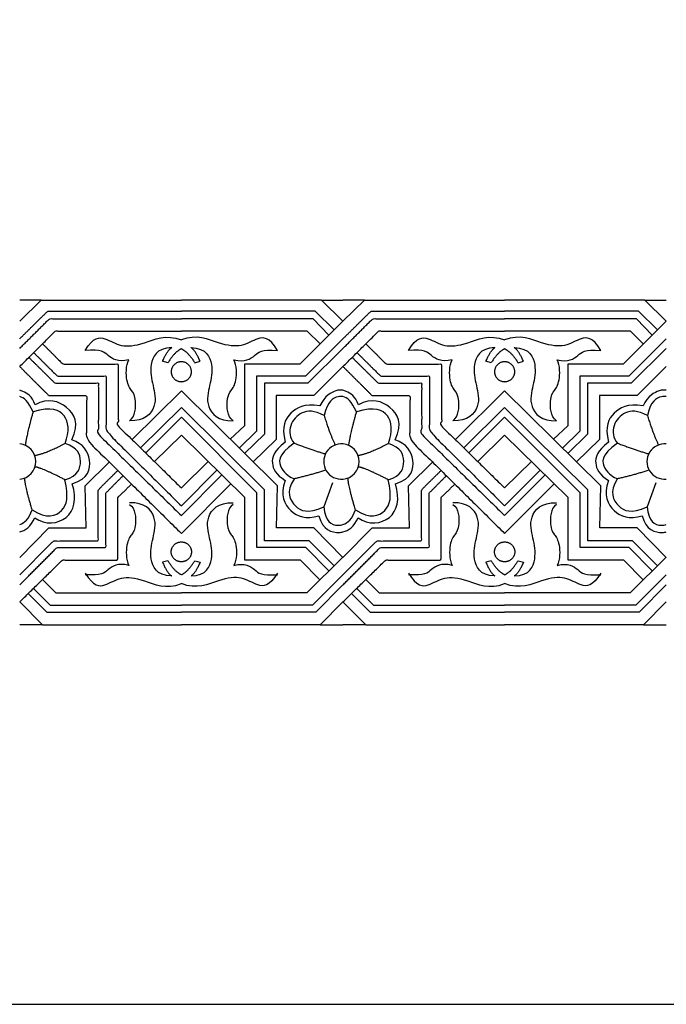
# Model space of a CAD drawing. Units: millimetres. Extents: x -15398 to -13714, y 10870 to 11598.
# Drawn here: x -15096 to -14857, y 10870 to 11234 of the extents above; entities that cross this region are included whole.
import ezdxf

# ---------------------------------------------------------------- set-up
doc = ezdxf.new("R2010")
doc.units = ezdxf.units.MM
doc.header["$MEASUREMENT"] = 0
doc.layers.add('Default', color=7, linetype='Continuous', true_color=0x000000)

msp = doc.modelspace()

# ---------------------------------------------------------------- linework, layer by layer
at = {"layer": 'Default'}
for p, q in [((-15087.86, 11130.57), (-15095.77, 11130.57)), ((-14984.21, 11130.57), (-14976.3, 11130.57)), ((-14968.38, 11130.57), (-14976.3, 11130.57)), ((-14864.74, 11130.57), (-14856.82, 11130.57)), ((-15041.01, 11107.39), (-15042.97, 11107.99)), ((-15031.06, 11107.39), (-15029.1, 11107.99)), ((-14921.53, 11107.39), (-14923.49, 11107.99)), ((-14911.59, 11107.39), (-14909.63, 11107.99)), ((-15054.25, 11079.04), (-15036.04, 11097.07)), ((-15000.51, 11061.9), (-15036.04, 11097.07)), ((-14934.78, 11079.04), (-14916.56, 11097.07)), ((-14881.04, 11061.9), (-14916.56, 11097.07)), ((-15051.11, 11075.95), (-15036.04, 11090.87)), ((-14931.63, 11075.95), (-14916.56, 11090.87)), ((-15049.22, 11074.09), (-15036.04, 11087.36)), ((-14929.75, 11074.09), (-14916.56, 11087.36)), ((-15045.98, 11070.9), (-15036.04, 11080.69)), ((-14926.5, 11070.9), (-14916.56, 11080.69)), ((-15071.56, 11061.9), (-15062.66, 11070.71)), ((-15026.16, 11070.97), (-15036.04, 11061.13)), ((-14952.08, 11061.9), (-14943.19, 11070.71)), ((-14906.69, 11070.97), (-14916.56, 11061.13)), ((-15022.87, 11067.73), (-15036.04, 11054.52)), ((-14903.39, 11067.73), (-14916.56, 11054.52)), ((-15021.09, 11065.98), (-15036.04, 11050.92)), ((-14980.16, 11063.07), (-14983.36, 11054.14)), ((-14901.61, 11065.98), (-14916.56, 11050.92)), ((-14860.68, 11063.07), (-14863.89, 11054.14)), ((-15017.72, 11062.66), (-15036.04, 11044.32)), ((-14898.24, 11062.66), (-14916.56, 11044.32)), ((-15095.77, 11035.57), (-15095.71, 11035.5)), ((-15041.01, 11034.24), (-15042.97, 11033.65)), ((-15031.06, 11034.24), (-15029.1, 11033.65)), ((-14976.3, 11035.57), (-14989.67, 11022.33)), ((-14976.3, 11035.57), (-14976.23, 11035.5)), ((-14921.53, 11034.24), (-14923.49, 11033.65)), ((-14911.59, 11034.24), (-14909.63, 11033.65)), ((-14856.82, 11035.57), (-14870.19, 11022.33)), ((-15087.37, 11027.25), (-15082.4, 11022.33)), ((-14967.9, 11027.25), (-14962.93, 11022.33)), ((-15082.4, 11022.33), (-15036.04, 11022.33)), ((-14989.67, 11022.33), (-15036.04, 11022.33)), ((-14962.93, 11022.33), (-14916.56, 11022.33)), ((-14870.19, 11022.33), (-14916.56, 11022.33)), ((-15087.33, 11010.57), (-15095.77, 11010.57)), ((-14984.74, 11010.57), (-14976.3, 11010.57)), ((-14967.86, 11010.57), (-14976.3, 11010.57)), ((-14865.26, 11010.57), (-14856.82, 11010.57))]:
    msp.add_line(p, q, dxfattribs=at)
for points in [[(-15397.7, 10870.17), (-13714.23, 10870.17), (-13714.23, 11598.48), (-15397.7, 11598.48), (-15397.7, 10870.17)], [(-15095.77, 11122.88), (-15087.86, 11130.57), (-15036.04, 11130.57)], [(-14976.3, 11122.88), (-14984.21, 11130.57), (-15036.04, 11130.57)], [(-14976.3, 11122.88), (-14968.38, 11130.57), (-14916.56, 11130.57)], [(-14856.82, 11122.88), (-14864.74, 11130.57), (-14916.56, 11130.57)], [(-14979.54, 11119.64), (-14986.61, 11126.51), (-15036.04, 11126.51)], [(-14860.07, 11119.64), (-14867.13, 11126.51), (-14916.56, 11126.51)], [(-14981.52, 11117.66), (-14987.3, 11123.74), (-15036.04, 11123.74)], [(-14976.3, 11122.88), (-14992.23, 11106.97), (-15012.68, 11106.97), (-15012.68, 11084.09), (-15017.95, 11079.15)], [(-14862.05, 11117.66), (-14867.83, 11123.74), (-14916.56, 11123.74)], [(-14856.82, 11122.88), (-14872.76, 11106.97), (-14893.2, 11106.97), (-14893.2, 11084.09), (-14898.47, 11079.15)], [(-14984.79, 11114.4), (-14989.48, 11119.18), (-15036.04, 11119.18)], [(-14865.32, 11114.4), (-14870.01, 11119.18), (-14916.56, 11119.18)], [(-14976.3, 11116.33), (-14990.17, 11102.54), (-15008.23, 11102.54), (-15008.23, 11082.11), (-15014.62, 11075.87)], [(-14856.82, 11116.33), (-14870.7, 11102.54), (-14888.75, 11102.54), (-14888.75, 11082.11), (-14895.15, 11075.87)], [(-14976.3, 11112.76), (-14989.3, 11099.91), (-15005.36, 11099.91), (-15005.36, 11081), (-15012.65, 11073.92)], [(-14856.82, 11112.76), (-14869.83, 11099.91), (-14885.89, 11099.91), (-14885.89, 11081), (-14893.18, 11073.92)], [(-14976.3, 11106.04), (-14987.03, 11095.32), (-15000.99, 11095.32), (-15000.99, 11079.04), (-15009.46, 11070.76)], [(-14856.82, 11106.04), (-14867.56, 11095.32), (-14881.52, 11095.32), (-14881.52, 11079.04), (-14889.99, 11070.76)], [(-14979.59, 11032.31), (-14988.79, 11041.53), (-15005.34, 11041.53), (-15005.34, 11060.48), (-15036.04, 11090.87)], [(-14860.11, 11032.31), (-14869.32, 11041.53), (-14885.86, 11041.53), (-14885.86, 11060.48), (-14916.56, 11090.87)], [(-14981.48, 11030.44), (-14990.05, 11039.11), (-15008.16, 11039.11), (-15008.16, 11059.31), (-15036.04, 11087.36)], [(-14862, 11030.44), (-14870.58, 11039.11), (-14888.68, 11039.11), (-14888.68, 11059.31), (-14916.56, 11087.36)], [(-14984.82, 11027.13), (-14992.02, 11034.43), (-15012.6, 11034.43), (-15012.6, 11057.62), (-15036.04, 11080.69)], [(-14865.34, 11027.13), (-14872.55, 11034.43), (-14893.12, 11034.43), (-14893.12, 11057.62), (-14916.56, 11080.69)], [(-15095.77, 11035.44), (-15085.03, 11046.38), (-15071.19, 11046.38), (-15071.56, 11061.9)], [(-14976.3, 11035.44), (-14987.04, 11046.38), (-15000.88, 11046.38), (-15000.51, 11061.9)], [(-14976.3, 11035.44), (-14965.55, 11046.38), (-14951.72, 11046.38), (-14952.08, 11061.9)], [(-14856.82, 11035.44), (-14867.57, 11046.38), (-14881.4, 11046.38), (-14881.04, 11061.9)], [(-14976.3, 11029.01), (-14987.55, 11017.81), (-15036.04, 11017.81)], [(-14856.82, 11029.01), (-14868.08, 11017.81), (-14916.56, 11017.81)], [(-15090.71, 11023.97), (-15084.52, 11017.81), (-15036.04, 11017.81)], [(-14976.3, 11025.26), (-14986.38, 11015.17), (-15036.04, 11015.17)], [(-14971.23, 11023.97), (-14965.05, 11017.81), (-14916.56, 11017.81)], [(-14856.82, 11025.26), (-14866.9, 11015.17), (-14916.56, 11015.17)], [(-15092.62, 11022.1), (-15085.7, 11015.17), (-15036.04, 11015.17)], [(-14973.14, 11022.1), (-14966.22, 11015.17), (-14916.56, 11015.17)], [(-15095.77, 11019.01), (-15087.33, 11010.57), (-15036.04, 11010.57)], [(-14976.3, 11019.01), (-14984.74, 11010.57), (-15036.04, 11010.57)], [(-14976.3, 11019.01), (-14967.86, 11010.57), (-14916.56, 11010.57)], [(-14856.82, 11019.01), (-14865.26, 11010.57), (-14916.56, 11010.57)]]:
    msp.add_lwpolyline(points, dxfattribs=at)
for centre, start, end in [((-15096.38, 11070.9), 275.301, 84.699), ((-14976.9, 11070.9), 84.699, 275.301), ((-14976.9, 11070.9), 275.301, 84.699), ((-14857.43, 11070.9), 84.699, 275.301)]:
    msp.add_arc(centre, 6.54, start, end, dxfattribs=at)
for points, degree, knots in [([(-15095.77, 11116.33), (-15090.62, 11121.42), (-15085.46, 11126.51), (-15060.75, 11126.51), (-15036.04, 11126.51)], 2, [0, 0, 0, 3.216955, 3.216955, 19.351202, 19.351202, 19.351202]), ([(-14976.3, 11116.33), (-14971.14, 11121.42), (-14965.99, 11126.51), (-14941.27, 11126.51), (-14916.56, 11126.51)], 2, [0, 0, 0, 3.216955, 3.216955, 19.351202, 19.351202, 19.351202]), ([(-15095.77, 11112.76), (-15090.27, 11118.25), (-15084.77, 11123.74), (-15060.4, 11123.74), (-15036.04, 11123.74)], 2, [0, 0, 0, 2.736847, 2.736847, 18.644901, 18.644901, 18.644901]), ([(-14976.3, 11112.76), (-14970.8, 11118.25), (-14965.29, 11123.74), (-14940.93, 11123.74), (-14916.56, 11123.74)], 2, [0, 0, 0, 2.736847, 2.736847, 18.644901, 18.644901, 18.644901]), ([(-15095.77, 11106.04), (-15089.18, 11112.61), (-15082.59, 11119.18), (-15059.31, 11119.18), (-15036.04, 11119.18)], 2, [0, 0, 0, 2.186391, 2.186391, 17.383555, 17.383555, 17.383555]), ([(-14976.3, 11106.04), (-14969.71, 11112.61), (-14963.12, 11119.18), (-14939.84, 11119.18), (-14916.56, 11119.18)], 2, [0, 0, 0, 2.186391, 2.186391, 17.383555, 17.383555, 17.383555]), ([(-15087.33, 11114.45), (-15083.59, 11110.71), (-15079.84, 11106.97), (-15069.62, 11106.97), (-15059.39, 11106.97), (-15059.39, 11095.53), (-15059.39, 11084.09), (-15047.71, 11072.61), (-15036.04, 11061.13)], 2, [7.442549, 7.442549, 7.442549, 10.899837, 10.899837, 17.5739, 17.5739, 25.042811, 25.042811, 27.401619, 27.401619, 27.401619]), ([(-14967.86, 11114.45), (-14964.11, 11110.71), (-14960.36, 11106.97), (-14950.14, 11106.97), (-14939.92, 11106.97), (-14939.92, 11095.53), (-14939.92, 11084.09), (-14928.24, 11072.61), (-14916.56, 11061.13)], 2, [7.442549, 7.442549, 7.442549, 10.899837, 10.899837, 17.5739, 17.5739, 25.042811, 25.042811, 27.401619, 27.401619, 27.401619]), ([(-15090.6, 11111.19), (-15086.25, 11106.87), (-15081.9, 11102.54), (-15072.87, 11102.54), (-15063.85, 11102.54), (-15063.85, 11092.33), (-15063.85, 11082.11), (-15049.94, 11068.32), (-15036.04, 11054.52)], 2, [6.99602, 6.99602, 6.99602, 11.003553, 11.003553, 16.897349, 16.897349, 23.563637, 23.563637, 26.48199, 26.48199, 26.48199]), ([(-14971.13, 11111.19), (-14966.78, 11106.87), (-14962.43, 11102.54), (-14953.4, 11102.54), (-14944.37, 11102.54), (-14944.37, 11092.33), (-14944.37, 11082.11), (-14930.47, 11068.32), (-14916.56, 11054.52)], 2, [6.99602, 6.99602, 6.99602, 11.003553, 11.003553, 16.897349, 16.897349, 23.563637, 23.563637, 26.48199, 26.48199, 26.48199]), ([(-15092.39, 11109.42), (-15087.58, 11104.66), (-15082.77, 11099.91), (-15074.74, 11099.91), (-15066.71, 11099.91), (-15066.71, 11090.45), (-15066.71, 11081), (-15051.37, 11065.96), (-15036.04, 11050.92)], 2, [6.682981, 6.682981, 6.682981, 11.097517, 11.097517, 16.341226, 16.341226, 22.515463, 22.515463, 25.831509, 25.831509, 25.831509]), ([(-14972.91, 11109.42), (-14968.1, 11104.66), (-14963.3, 11099.91), (-14955.26, 11099.91), (-14947.23, 11099.91), (-14947.23, 11090.45), (-14947.23, 11081), (-14931.9, 11065.96), (-14916.56, 11050.92)], 2, [6.682981, 6.682981, 6.682981, 11.097517, 11.097517, 16.341226, 16.341226, 22.515463, 22.515463, 25.831509, 25.831509, 25.831509]), ([(-15095.77, 11106.04), (-15090.4, 11100.68), (-15085.04, 11095.32), (-15078.06, 11095.32), (-15071.08, 11095.32), (-15071.08, 11087.18), (-15071.08, 11079.04), (-15053.56, 11061.68), (-15036.04, 11044.32)], 2, [0, 0, 0, 4.953368, 4.953368, 9.510566, 9.510566, 14.82304, 14.82304, 18.690061, 18.690061, 18.690061]), ([(-14976.3, 11106.04), (-14970.93, 11100.68), (-14965.56, 11095.32), (-14958.58, 11095.32), (-14951.6, 11095.32), (-14951.6, 11087.18), (-14951.6, 11079.04), (-14934.08, 11061.68), (-14916.56, 11044.32)], 2, [0, 0, 0, 4.953368, 4.953368, 9.510566, 9.510566, 14.82304, 14.82304, 18.690061, 18.690061, 18.690061]), ([(-15090.1, 11091.92), (-15091.14, 11095.08), (-15093.79, 11096.55), (-15095.4, 11097.17), (-15095.77, 11097.26)], 3, [0, 0, 0, 0, 2.192798, 2.892417, 2.892417, 2.892417, 2.892417]), ([(-14976.3, 11097.26), (-14977.1, 11097.46), (-14978.91, 11097.32), (-14983.11, 11095.35), (-14984.87, 11091.48)], 3, [2.892417, 2.892417, 2.892417, 2.892417, 4.385596, 6.578394, 6.578394, 6.578394, 6.578394]), ([(-14970.63, 11091.92), (-14971.66, 11095.08), (-14974.32, 11096.55), (-14975.92, 11097.17), (-14976.3, 11097.26)], 3, [0, 0, 0, 0, 2.192798, 2.892417, 2.892417, 2.892417, 2.892417]), ([(-14856.82, 11097.26), (-14857.62, 11097.46), (-14859.43, 11097.32), (-14863.64, 11095.35), (-14865.4, 11091.48)], 3, [2.892417, 2.892417, 2.892417, 2.892417, 4.385596, 6.578394, 6.578394, 6.578394, 6.578394]), ([(-14976.3, 11094.91), (-14976.91, 11095.02), (-14979.57, 11094.78), (-14981.98, 11093.29), (-14983.26, 11087.98)], 3, [2.384886, 2.384886, 2.384886, 2.384886, 3.337385, 6.674771, 6.674771, 6.674771, 6.674771]), ([(-14856.82, 11094.91), (-14857.43, 11095.02), (-14860.09, 11094.78), (-14862.51, 11093.29), (-14863.79, 11087.98)], 3, [2.384886, 2.384886, 2.384886, 2.384886, 3.337385, 6.674771, 6.674771, 6.674771, 6.674771]), ([(-15095.77, 11029.01), (-15089.52, 11035.27), (-15083.28, 11041.53), (-15075.01, 11041.53), (-15066.73, 11041.53), (-15066.73, 11051.01), (-15066.73, 11060.48), (-15063.13, 11064.04), (-15059.53, 11067.6)], 2, [0, 0, 0, 4.253653, 4.253653, 9.654591, 9.654591, 15.838575, 15.838575, 19.145172, 19.145172, 19.145172]), ([(-14976.3, 11029.01), (-14970.05, 11035.27), (-14963.8, 11041.53), (-14955.53, 11041.53), (-14947.26, 11041.53), (-14947.26, 11051.01), (-14947.26, 11060.48), (-14943.66, 11064.04), (-14940.06, 11067.6)], 2, [0, 0, 0, 4.253653, 4.253653, 9.654591, 9.654591, 15.838575, 15.838575, 19.145172, 19.145172, 19.145172]), ([(-15095.77, 11025.26), (-15088.89, 11032.19), (-15082.02, 11039.11), (-15072.96, 11039.11), (-15063.91, 11039.11), (-15063.91, 11049.21), (-15063.91, 11059.31), (-15060.75, 11062.49), (-15057.59, 11065.67)], 2, [0, 0, 0, 3.981823, 3.981823, 9.891342, 9.891342, 16.483112, 16.483112, 19.413428, 19.413428, 19.413428]), ([(-14976.3, 11025.26), (-14969.42, 11032.19), (-14962.54, 11039.11), (-14953.49, 11039.11), (-14944.44, 11039.11), (-14944.44, 11049.21), (-14944.44, 11059.31), (-14941.27, 11062.49), (-14938.11, 11065.67)], 2, [0, 0, 0, 3.981823, 3.981823, 9.891342, 9.891342, 16.483112, 16.483112, 19.413428, 19.413428, 19.413428]), ([(-15095.77, 11019.01), (-15087.91, 11026.72), (-15080.05, 11034.43), (-15069.76, 11034.43), (-15059.48, 11034.43), (-15059.48, 11046.02), (-15059.48, 11057.62), (-15056.96, 11060.09), (-15054.45, 11062.57)], 2, [0, 0, 0, 3.346171, 3.346171, 10.06254, 10.06254, 17.632934, 17.632934, 19.935476, 19.935476, 19.935476]), ([(-14976.3, 11019.01), (-14968.44, 11026.72), (-14960.58, 11034.43), (-14950.29, 11034.43), (-14940, 11034.43), (-14940, 11046.02), (-14940, 11057.62), (-14937.49, 11060.09), (-14934.97, 11062.57)], 2, [0, 0, 0, 3.346171, 3.346171, 10.06254, 10.06254, 17.632934, 17.632934, 19.935476, 19.935476, 19.935476]), ([(-14983.36, 11054.14), (-14982.85, 11048.64), (-14979.99, 11047.08), (-14976.93, 11047.42), (-14976.3, 11047.62)], 3, [0, 0, 0, 0, 3.440213, 4.35308, 4.35308, 4.35308, 4.35308]), ([(-14863.89, 11054.14), (-14863.38, 11048.64), (-14860.52, 11047.08), (-14857.46, 11047.42), (-14856.82, 11047.62)], 3, [0, 0, 0, 0, 3.440213, 4.35308, 4.35308, 4.35308, 4.35308]), ([(-14985.21, 11050.89), (-14983.8, 11045.6), (-14979.92, 11044.41), (-14976.74, 11044.78), (-14976.3, 11044.88)], 3, [0, 0, 0, 0, 3.596315, 4.205005, 4.205005, 4.205005, 4.205005]), ([(-14865.73, 11050.89), (-14864.33, 11045.6), (-14860.44, 11044.41), (-14857.27, 11044.78), (-14856.82, 11044.88)], 3, [0, 0, 0, 0, 3.596315, 4.205005, 4.205005, 4.205005, 4.205005])]:
    msp.add_open_spline(points, degree=degree, knots=knots, dxfattribs=at)
for points, degree in [([(-15071.62, 11112.01), (-15068.46, 11117.04), (-15064.16, 11116.95), (-15058.53, 11113.07), (-15050.61, 11113.97), (-15041.7, 11118.14), (-15036.04, 11115.89)], 3), ([(-15000.45, 11112.01), (-15003.61, 11117.04), (-15007.91, 11116.95), (-15013.54, 11113.07), (-15021.46, 11113.97), (-15030.37, 11118.14), (-15036.04, 11115.89)], 3), ([(-14952.14, 11112.01), (-14948.99, 11117.04), (-14944.68, 11116.95), (-14939.06, 11113.07), (-14931.13, 11113.97), (-14922.23, 11118.14), (-14916.56, 11115.89)], 3), ([(-14880.98, 11112.01), (-14884.13, 11117.04), (-14888.44, 11116.95), (-14894.06, 11113.07), (-14901.99, 11113.97), (-14910.89, 11118.14), (-14916.56, 11115.89)], 3), ([(-15055.43, 11108.57), (-15059.6, 11107.53), (-15063.65, 11110.26), (-15065.48, 11112.52), (-15071.62, 11112.01)], 3), ([(-15039.6, 11113.06), (-15045.4, 11112.8), (-15048.04, 11106.41), (-15046.59, 11099.12), (-15044.59, 11091.37), (-15049.66, 11085.74), (-15055.15, 11086)], 3), ([(-15042.97, 11107.99), (-15041.26, 11112.03), (-15039.6, 11113.06)], 2), ([(-15036.04, 11112.63), (-15038.75, 11111.22), (-15041.01, 11107.39)], 2), ([(-15036.04, 11112.63), (-15033.32, 11111.22), (-15031.06, 11107.39)], 2), ([(-15029.1, 11107.99), (-15030.81, 11112.03), (-15032.47, 11113.06)], 2), ([(-15032.47, 11113.06), (-15026.68, 11112.8), (-15024.03, 11106.41), (-15025.48, 11099.12), (-15027.49, 11091.37), (-15022.41, 11085.74), (-15016.92, 11086)], 3), ([(-15016.64, 11108.57), (-15012.47, 11107.53), (-15008.42, 11110.26), (-15006.59, 11112.52), (-15000.45, 11112.01)], 3), ([(-14935.96, 11108.57), (-14940.13, 11107.53), (-14944.17, 11110.26), (-14946.01, 11112.52), (-14952.14, 11112.01)], 3), ([(-14920.13, 11113.06), (-14925.92, 11112.8), (-14928.56, 11106.41), (-14927.11, 11099.12), (-14925.11, 11091.37), (-14930.18, 11085.74), (-14935.68, 11086)], 3), ([(-14923.49, 11107.99), (-14921.79, 11112.03), (-14920.13, 11113.06)], 2), ([(-14916.56, 11112.63), (-14919.27, 11111.22), (-14921.53, 11107.39)], 2), ([(-14916.56, 11112.63), (-14913.85, 11111.22), (-14911.59, 11107.39)], 2), ([(-14909.63, 11107.99), (-14911.33, 11112.03), (-14913, 11113.06)], 2), ([(-14913, 11113.06), (-14907.2, 11112.8), (-14904.56, 11106.41), (-14906.01, 11099.12), (-14908.01, 11091.37), (-14902.94, 11085.74), (-14897.44, 11086)], 3), ([(-14897.16, 11108.57), (-14893, 11107.53), (-14888.95, 11110.26), (-14887.12, 11112.52), (-14880.98, 11112.01)], 3), ([(-15055.15, 11086), (-15053.02, 11087.53), (-15052.55, 11094.54), (-15054.39, 11097.18), (-15056.48, 11099.99), (-15056.56, 11106.32), (-15055.43, 11108.57)], 3), ([(-15016.92, 11086), (-15019.05, 11087.53), (-15019.52, 11094.54), (-15017.68, 11097.18), (-15015.59, 11099.99), (-15015.51, 11106.32), (-15016.64, 11108.57)], 3), ([(-14935.68, 11086), (-14933.55, 11087.53), (-14933.07, 11094.54), (-14934.92, 11097.18), (-14937, 11099.99), (-14937.08, 11106.32), (-14935.96, 11108.57)], 3), ([(-14897.44, 11086), (-14899.57, 11087.53), (-14900.05, 11094.54), (-14898.2, 11097.18), (-14896.12, 11099.99), (-14896.04, 11106.32), (-14897.16, 11108.57)], 3), ([(-15090.85, 11089.28), (-15092.63, 11093.31), (-15094.25, 11094.63), (-15095.77, 11094.91)], 3), ([(-15076.51, 11078.97), (-15073.5, 11085.11), (-15077.6, 11091.95), (-15085.07, 11094.53), (-15090.1, 11091.92)], 3), ([(-14984.87, 11091.48), (-14990.68, 11092.44), (-14996.27, 11089.25), (-14999.06, 11084.12), (-14997.7, 11078.02)], 3), ([(-14971.37, 11089.28), (-14973.16, 11093.31), (-14974.78, 11094.63), (-14976.3, 11094.91)], 3), ([(-14957.04, 11078.97), (-14954.02, 11085.11), (-14958.12, 11091.95), (-14965.59, 11094.53), (-14970.63, 11091.92)], 3), ([(-14865.4, 11091.48), (-14871.21, 11092.44), (-14876.8, 11089.25), (-14879.59, 11084.12), (-14878.22, 11078.02)], 3), ([(-15090.85, 11089.28), (-15093.14, 11081.09), (-15093.74, 11076.89)], 2), ([(-15079.01, 11077.53), (-15077.28, 11082.32), (-15078.13, 11088.74), (-15083.96, 11091.37), (-15090.85, 11089.28)], 3), ([(-14983.26, 11087.98), (-14986.97, 11089.92), (-14991.75, 11089.66), (-14996.48, 11084.59), (-14996.01, 11079.52), (-14994.35, 11077.73)], 3), ([(-14971.37, 11089.28), (-14973.67, 11081.09), (-14974.27, 11076.89)], 2), ([(-14959.54, 11077.53), (-14957.81, 11082.32), (-14958.65, 11088.74), (-14964.49, 11091.37), (-14971.37, 11089.28)], 3), ([(-14863.79, 11087.98), (-14867.5, 11089.92), (-14872.27, 11089.66), (-14877, 11084.59), (-14876.53, 11079.52), (-14874.87, 11077.73)], 3), ([(-14983.26, 11087.98), (-14981.33, 11081.42), (-14979.16, 11077.04)], 2), ([(-14863.79, 11087.98), (-14861.86, 11081.42), (-14859.68, 11077.04)], 2), ([(-15076.34, 11062.69), (-15070.29, 11064.56), (-15068.72, 11071.77), (-15072.3, 11077.52), (-15076.51, 11078.97)], 3), ([(-14997.7, 11078.02), (-15002, 11074.71), (-15003.19, 11070.23), (-15001.19, 11066.1), (-14997.61, 11063.93)], 3), ([(-14994.35, 11077.73), (-15000.58, 11073.36), (-14999.9, 11067.86), (-14995.64, 11064.83), (-14994.27, 11064.62)], 3), ([(-14994.35, 11077.73), (-14988.35, 11075.38), (-14982.8, 11073.75)], 2), ([(-14956.87, 11062.69), (-14950.82, 11064.56), (-14949.24, 11071.77), (-14952.82, 11077.52), (-14957.04, 11078.97)], 3), ([(-14878.22, 11078.02), (-14882.52, 11074.71), (-14883.72, 11070.23), (-14881.71, 11066.1), (-14878.13, 11063.93)], 3), ([(-14874.87, 11077.73), (-14881.1, 11073.36), (-14880.42, 11067.86), (-14876.16, 11064.83), (-14874.8, 11064.62)], 3), ([(-14874.87, 11077.73), (-14868.87, 11075.38), (-14863.32, 11073.75)], 2), ([(-15079.01, 11077.53), (-15085.38, 11074.09), (-15090.2, 11073.06)], 2), ([(-15079.1, 11064.19), (-15073.99, 11065.64), (-15072.54, 11071.31), (-15074.33, 11076.08), (-15079.01, 11077.53)], 3), ([(-14959.54, 11077.53), (-14965.9, 11074.09), (-14970.72, 11073.06)], 2), ([(-14959.63, 11064.19), (-14954.51, 11065.64), (-14953.06, 11071.31), (-14954.85, 11076.08), (-14959.54, 11077.53)], 3), ([(-15079.1, 11064.19), (-15086.81, 11068.23), (-15090.12, 11068.98)], 2), ([(-14994.27, 11064.62), (-14988.41, 11065.96), (-14982.67, 11067.81)], 2), ([(-14959.63, 11064.19), (-14967.34, 11068.23), (-14970.65, 11068.98)], 2), ([(-14874.8, 11064.62), (-14868.94, 11065.96), (-14863.2, 11067.81)], 2), ([(-15091.16, 11053.07), (-15093.78, 11061.64), (-15093.92, 11064.83)], 2), ([(-15091.16, 11053.07), (-15085.7, 11049.45), (-15079.01, 11052.05), (-15077.61, 11057.76), (-15079.1, 11064.19)], 3), ([(-14997.61, 11063.93), (-14999.74, 11058.51), (-14996.16, 11051.53), (-14990.07, 11049.48), (-14985.21, 11050.89)], 3), ([(-14994.27, 11064.62), (-14997.64, 11059.59), (-14994.14, 11053.37), (-14989.58, 11051.62), (-14983.36, 11054.14)], 3), ([(-14971.68, 11053.07), (-14974.31, 11061.64), (-14974.45, 11064.83)], 2), ([(-14971.68, 11053.07), (-14966.23, 11049.45), (-14959.54, 11052.05), (-14958.13, 11057.76), (-14959.63, 11064.19)], 3), ([(-14878.13, 11063.93), (-14880.27, 11058.51), (-14876.69, 11051.53), (-14870.59, 11049.48), (-14865.73, 11050.89)], 3), ([(-14874.8, 11064.62), (-14878.16, 11059.59), (-14874.67, 11053.37), (-14870.11, 11051.62), (-14863.89, 11054.14)], 3), ([(-15090.19, 11050.08), (-15086.32, 11047.26), (-15076.81, 11048.41), (-15074.64, 11056.89), (-15076.34, 11062.69)], 3), ([(-14970.72, 11050.08), (-14966.84, 11047.26), (-14957.34, 11048.41), (-14955.17, 11056.89), (-14956.87, 11062.69)], 3), ([(-15039.6, 11028.58), (-15045.4, 11028.83), (-15048.04, 11035.22), (-15046.59, 11042.51), (-15044.59, 11050.27), (-15049.66, 11055.89), (-15055.15, 11055.64)], 3), ([(-15032.47, 11028.58), (-15026.68, 11028.83), (-15024.03, 11035.22), (-15025.48, 11042.51), (-15027.49, 11050.27), (-15022.41, 11055.89), (-15016.92, 11055.64)], 3), ([(-14920.13, 11028.58), (-14925.92, 11028.83), (-14928.56, 11035.22), (-14927.11, 11042.51), (-14925.11, 11050.27), (-14930.18, 11055.89), (-14935.68, 11055.64)], 3), ([(-14913, 11028.58), (-14907.2, 11028.83), (-14904.56, 11035.22), (-14906.01, 11042.51), (-14908.01, 11050.27), (-14902.94, 11055.89), (-14897.44, 11055.64)], 3), ([(-15095.77, 11047.62), (-15094.02, 11048.17), (-15092.35, 11049.69), (-15091.16, 11053.07)], 3), ([(-15055.15, 11055.08), (-15053.02, 11053.54), (-15052.55, 11046.54), (-15054.39, 11043.89), (-15056.48, 11041.08), (-15056.56, 11034.75), (-15055.43, 11032.5)], 3), ([(-15016.92, 11055.08), (-15019.05, 11053.54), (-15019.52, 11046.54), (-15017.68, 11043.89), (-15015.59, 11041.08), (-15015.51, 11034.75), (-15016.64, 11032.5)], 3), ([(-14976.3, 11047.62), (-14974.55, 11048.17), (-14972.87, 11049.69), (-14971.68, 11053.07)], 3), ([(-14935.68, 11055.08), (-14933.55, 11053.54), (-14933.07, 11046.54), (-14934.92, 11043.89), (-14937, 11041.08), (-14937.08, 11034.75), (-14935.96, 11032.5)], 3), ([(-14897.44, 11055.08), (-14899.57, 11053.54), (-14900.05, 11046.54), (-14898.2, 11043.89), (-14896.12, 11041.08), (-14896.04, 11034.75), (-14897.16, 11032.5)], 3), ([(-15095.77, 11044.88), (-15093.59, 11045.34), (-15091.75, 11046.78), (-15090.19, 11050.08)], 3), ([(-14976.3, 11044.88), (-14974.11, 11045.34), (-14972.28, 11046.78), (-14970.72, 11050.08)], 3), ([(-15036.04, 11029), (-15038.75, 11030.41), (-15041.01, 11034.24)], 2), ([(-15036.04, 11029), (-15033.32, 11030.41), (-15031.06, 11034.24)], 2), ([(-14916.56, 11029), (-14919.27, 11030.41), (-14921.53, 11034.24)], 2), ([(-14916.56, 11029), (-14913.85, 11030.41), (-14911.59, 11034.24)], 2), ([(-15055.43, 11032.5), (-15059.6, 11033.54), (-15063.65, 11030.81), (-15065.48, 11028.56), (-15071.62, 11029.07)], 3), ([(-15042.97, 11033.65), (-15041.26, 11029.6), (-15039.6, 11028.58)], 2), ([(-15029.1, 11033.65), (-15030.81, 11029.6), (-15032.47, 11028.58)], 2), ([(-15016.64, 11032.5), (-15012.47, 11033.54), (-15008.42, 11030.81), (-15006.59, 11028.56), (-15000.45, 11029.07)], 3), ([(-14935.96, 11032.5), (-14940.13, 11033.54), (-14944.17, 11030.81), (-14946.01, 11028.56), (-14952.14, 11029.07)], 3), ([(-14923.49, 11033.65), (-14921.79, 11029.6), (-14920.13, 11028.58)], 2), ([(-14909.63, 11033.65), (-14911.33, 11029.6), (-14913, 11028.58)], 2), ([(-14897.16, 11032.5), (-14893, 11033.54), (-14888.95, 11030.81), (-14887.12, 11028.56), (-14880.98, 11029.07)], 3), ([(-15071.62, 11029.63), (-15068.46, 11024.6), (-15064.16, 11024.68), (-15058.53, 11028.56), (-15050.61, 11027.67), (-15041.7, 11023.49), (-15036.04, 11025.75)], 3), ([(-15000.45, 11029.63), (-15003.61, 11024.6), (-15007.91, 11024.68), (-15013.54, 11028.56), (-15021.46, 11027.67), (-15030.37, 11023.49), (-15036.04, 11025.75)], 3), ([(-14952.14, 11029.63), (-14948.99, 11024.6), (-14944.68, 11024.68), (-14939.06, 11028.56), (-14931.13, 11027.67), (-14922.23, 11023.49), (-14916.56, 11025.75)], 3), ([(-14880.98, 11029.63), (-14884.13, 11024.6), (-14888.44, 11024.68), (-14894.06, 11028.56), (-14901.99, 11027.67), (-14910.89, 11023.49), (-14916.56, 11025.75)], 3)]:
    msp.add_open_spline(points, degree=degree, dxfattribs=at)
for points in [[(-15036.04, 11107.82), (-15032.29, 11107.82), (-15032.29, 11104.13), (-15032.29, 11100.45), (-15036.04, 11100.45), (-15039.78, 11100.45), (-15039.78, 11104.13), (-15039.78, 11107.82), (-15036.04, 11107.82)], [(-14916.56, 11107.82), (-14912.82, 11107.82), (-14912.82, 11104.13), (-14912.82, 11100.45), (-14916.56, 11100.45), (-14920.3, 11100.45), (-14920.3, 11104.13), (-14920.3, 11107.82), (-14916.56, 11107.82)], [(-15036.04, 11033.82), (-15032.29, 11033.82), (-15032.29, 11037.5), (-15032.29, 11041.18), (-15036.04, 11041.18), (-15039.78, 11041.18), (-15039.78, 11037.5), (-15039.78, 11033.82), (-15036.04, 11033.82)], [(-14916.56, 11033.82), (-14912.82, 11033.82), (-14912.82, 11037.5), (-14912.82, 11041.18), (-14916.56, 11041.18), (-14920.3, 11041.18), (-14920.3, 11037.5), (-14920.3, 11033.82), (-14916.56, 11033.82)]]:
    msp.add_rational_spline(points, [1, 0.707106781187, 1, 0.707106781187, 1, 0.707106781187, 1, 0.707106781187, 1], degree=2, knots=[0, 0, 0, 1.570796, 1.570796, 3.141593, 3.141593, 4.712389, 4.712389, 6.283185, 6.283185, 6.283185], dxfattribs=at)

doc.saveas('drawing.dxf')
